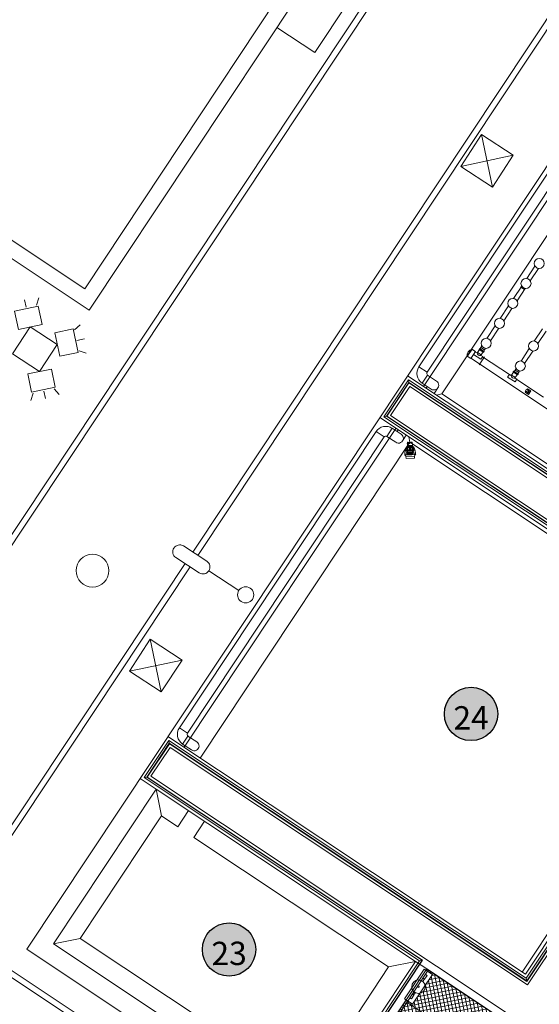
# Model space of a CAD drawing. Units: metres. Extents: x 511745 to 511892, y 4369768 to 4369872.
# Drawn here: x 511833 to 511846, y 4369796 to 4369821 of the extents above; entities that cross this region are included whole.
import ezdxf

# ---------------------------------------------------------------- set-up
doc = ezdxf.new("R2010")
doc.units = ezdxf.units.M
doc.header["$MEASUREMENT"] = 0
doc.layers.add('0-TEXTO', color=7, linetype='Continuous')
for name, color, linetype, lineweight in [('0_EDAR_ACTUAL', 7, 'Continuous', 0), ('1_EDAR_AMPLIACION', 7, 'Continuous', 0), ('3_EQUIPOS', 145, 'Continuous', 0), ('ALUMBRADO', 1, 'Continuous', 0), ('ARQ_ELEC', 1, 'Continuous', 0), ('REGISTROS', 5, 'Continuous', 0)]:
    doc.layers.add(name, color=color, linetype=linetype, lineweight=lineweight)
doc.styles.add('ARIAL', font='arial.ttf')

msp = doc.modelspace()

# ---------------------------------------------------------------- hatches: boundary and pattern name
at = {"layer": '0-TEXTO', "ltscale": 0.345, "true_color": 0xadddf7}
h = msp.add_hatch(color=141, dxfattribs=at)
edge = h.paths.add_edge_path()
edge.add_arc((511844.365, 4369803.015), 0.69, 0, 360)
h = msp.add_hatch(color=141, dxfattribs=at)
edge = h.paths.add_edge_path()
edge.add_arc((511838.106, 4369796.925), 0.69, 0, 360)
at = {"layer": '3_EQUIPOS'}
h = msp.add_hatch(dxfattribs=at)
h.set_pattern_fill('ANSI37', color=256, scale=0.75, angle=146.4169, style=0)
h.set_pattern_definition([(191.4169479278, (0, 0), (0.0185575587318, -0.0918949373683), []), (281.4169479278, (0, 0), (0.0918949373683, 0.0185575587318), [])])
edge = h.paths.add_edge_path()
edge.add_line((511843.26, 4369796.394), (511843.218, 4369796.422))
edge.add_line((511843.218, 4369796.422), (511843.196, 4369796.388))
edge.add_line((511843.196, 4369796.388), (511843.365, 4369796.277))
edge.add_line((511843.365, 4369796.277), (511843.178, 4369795.996))
edge.add_arc((511843.007, 4369795.962), 0.175, 281.5194, 371.2818, ccw=False)
edge.add_line((511843.042, 4369795.791), (511842.855, 4369795.51))
edge.add_line((511842.855, 4369795.51), (511842.687, 4369795.622))
edge.add_line((511842.687, 4369795.622), (511840.535, 4369792.382))
edge.add_line((511840.535, 4369792.382), (511840.888, 4369792.147))
edge.add_line((511840.888, 4369792.147), (511841.054, 4369792.037))
edge.add_line((511841.054, 4369792.037), (511841.071, 4369792.026))
edge.add_line((511841.071, 4369792.026), (511841.111, 4369792.086))
edge.add_line((511841.111, 4369792.086), (511841.237, 4369792.276))
edge.add_arc((511841.328, 4369792.186), 0.127, -22.2895, 135.0907, ccw=False)
edge.add_line((511841.446, 4369792.138), (511841.319, 4369791.947))
edge.add_line((511841.319, 4369791.947), (511841.279, 4369791.887))
edge.add_line((511841.279, 4369791.887), (511842.908, 4369790.805))
edge.add_line((511842.908, 4369790.805), (511844.929, 4369789.462))
edge.add_line((511844.929, 4369789.462), (511845.282, 4369789.228))
edge.add_line((511845.282, 4369789.228), (511847.435, 4369792.468))
edge.add_line((511847.435, 4369792.468), (511847.267, 4369792.58))
edge.add_line((511847.267, 4369792.58), (511847.776, 4369793.346))
edge.add_line((511847.776, 4369793.346), (511847.944, 4369793.234))
edge.add_line((511847.944, 4369793.234), (511847.966, 4369793.267))
edge.add_line((511847.966, 4369793.267), (511847.924, 4369793.295))
edge.add_line((511847.924, 4369793.295), (511845.759, 4369794.734))
edge.add_line((511845.759, 4369794.734), (511845.012, 4369793.609))
edge.add_line((511845.012, 4369793.609), (511844.845, 4369793.72))
edge.add_line((511844.845, 4369793.72), (511844.679, 4369793.831))
edge.add_line((511844.679, 4369793.831), (511845.426, 4369794.955))
edge.add_line((511845.426, 4369794.955), (511843.26, 4369796.394))

# ---------------------------------------------------------------- linework, layer by layer
at = {"layer": '0-TEXTO', "ltscale": 0.345}
for centre in [(511844.365, 4369803.015), (511838.106, 4369796.925)]:
    msp.add_circle(centre, 0.69, dxfattribs=at)
at = {"layer": '0_EDAR_ACTUAL'}
for p, q in [((511847.538, 4369830.316), (511829.96, 4369803.857)), ((511847.668, 4369830.231), (511830.089, 4369803.771)), ((511818.827, 4369823.852), (511834.488, 4369813.454)), ((511819.376, 4369823.968), (511834.372, 4369814.011)), ((511841.126, 4369823.451), (511834.488, 4369813.454)), ((511839.903, 4369822.342), (511834.372, 4369814.011)), ((511840.323, 4369820.114), (511841.18, 4369821.404)), ((511840.323, 4369820.114), (511839.343, 4369820.765))]:
    msp.add_line(p, q, dxfattribs=at)
at = {"layer": '1_EDAR_AMPLIACION'}
for p, q in [((511832.872, 4369796.932), (511856.945, 4369833.165)), ((511843.139, 4369811.482), (511857.084, 4369832.472)), ((511843.611, 4369811.288), (511857.224, 4369831.778)), ((511848.118, 4369823.68), (511837.169, 4369807.201)), ((511848.246, 4369823.593), (511837.299, 4369807.116)), ((511862.296, 4369798.754), (511842.723, 4369811.758)), ((511842.281, 4369810.732), (511842.779, 4369811.481)), ((511862.186, 4369798.587), (511842.779, 4369811.481)), ((511843.472, 4369811.26), (511843.611, 4369811.288)), ((511851.94, 4369805.755), (511843.611, 4369811.288)), ((511851.249, 4369804.533), (511842.003, 4369810.676)), ((511851.526, 4369804.589), (511842.281, 4369810.732)), ((511836.941, 4369802.153), (511842.42, 4369810.399)), ((511842.781, 4369810.039), (511837.358, 4369801.876)), ((511842.781, 4369810.039), (511842.753, 4369810.178)), ((511851.11, 4369804.505), (511842.781, 4369810.039)), ((511836.971, 4369806.901), (511831.326, 4369798.405)), ((511837.1, 4369806.817), (511831.455, 4369798.32)), ((511851.11, 4369804.505), (511845.687, 4369796.342)), ((511851.249, 4369804.533), (511845.77, 4369796.287)), ((511851.526, 4369804.589), (511845.826, 4369796.01)), ((511836.525, 4369802.43), (511845.77, 4369796.287)), ((511836.083, 4369801.403), (511836.581, 4369802.152)), ((511836.581, 4369802.152), (511845.826, 4369796.01)), ((511835.805, 4369801.347), (511836.222, 4369801.07)), ((511836.083, 4369801.403), (511845.328, 4369795.26)), ((511833.566, 4369797.072), (511836.222, 4369801.07)), ((511836.362, 4369800.377), (511836.222, 4369801.07)), ((511836.222, 4369801.07), (511842.927, 4369796.615)), ((511834.259, 4369797.212), (511836.362, 4369800.377)), ((511836.362, 4369800.377), (511836.778, 4369800.1)), ((511837.055, 4369800.517), (511836.778, 4369800.1)), ((511837.471, 4369800.24), (511837.195, 4369799.824)), ((511837.195, 4369799.824), (511842.234, 4369796.476)), ((511833.566, 4369797.072), (511834.259, 4369797.212)), ((511833.566, 4369797.072), (511840.271, 4369792.617)), ((511834.259, 4369797.212), (511840.131, 4369793.311)), ((511852.83, 4369782.872), (511831.747, 4369796.871)), ((511832.872, 4369796.932), (511852.446, 4369783.928)), ((511852.744, 4369782.743), (511831.662, 4369796.742)), ((511840.271, 4369792.617), (511842.927, 4369796.615)), ((511842.234, 4369796.476), (511842.927, 4369796.615)), ((511842.927, 4369796.615), (511843.218, 4369796.422)), ((511840.131, 4369793.311), (511842.234, 4369796.476)), ((511840.535, 4369792.382), (511843.218, 4369796.422)), ((511840.604, 4369792.396), (511843.26, 4369796.394)), ((511843.218, 4369796.422), (511845.384, 4369794.983)), ((511842.707, 4369795.561), (511844.831, 4369794.15))]:
    msp.add_line(p, q, dxfattribs=at)
at = {"layer": '3_EQUIPOS'}
for p, q in [((511854.52, 4369829.299), (511843.018, 4369811.987)), ((511854.733, 4369829.168), (511843.226, 4369811.849)), ((511845.806, 4369814.276), (511846.018, 4369814.596)), ((511845.897, 4369814.215), (511846.11, 4369814.535)), ((511845.463, 4369813.759), (511845.675, 4369814.079)), ((511845.554, 4369813.698), (511845.767, 4369814.019)), ((511845.646, 4369814.055), (511845.756, 4369813.981)), ((511845.12, 4369813.243), (511845.332, 4369813.563)), ((511845.211, 4369813.182), (511845.424, 4369813.502)), ((511844.776, 4369812.726), (511844.989, 4369813.047)), ((511844.868, 4369812.666), (511845.081, 4369812.986)), ((511846.002, 4369812.656), (511846.215, 4369812.976)), ((511846.094, 4369812.595), (511846.307, 4369812.916)), ((511844.621, 4369812.493), (511844.646, 4369812.53)), ((511844.268, 4369812.26), (511844.391, 4369812.447)), ((511844.48, 4369812.388), (511844.356, 4369812.202)), ((511844.48, 4369812.388), (511844.356, 4369812.202)), ((511844.48, 4369812.388), (511844.385, 4369812.451)), ((511844.429, 4369812.312), (511844.475, 4369812.382)), ((511844.429, 4369812.312), (511844.475, 4369812.382)), ((511844.429, 4369812.312), (511844.62, 4369812.184)), ((511844.473, 4369812.378), (511844.473, 4369812.378)), ((511844.473, 4369812.378), (511844.473, 4369812.378)), ((511844.473, 4369812.378), (511844.473, 4369812.378)), ((511844.521, 4369812.351), (511844.475, 4369812.382)), ((511844.521, 4369812.351), (511844.529, 4369812.364)), ((511844.629, 4369812.297), (511844.529, 4369812.364)), ((511844.582, 4369812.437), (511844.532, 4369812.362)), ((511844.573, 4369812.449), (511844.583, 4369812.464)), ((511844.573, 4369812.449), (511844.691, 4369812.371)), ((511844.585, 4369812.463), (511844.574, 4369812.448)), ((511844.586, 4369812.463), (511844.576, 4369812.447)), ((511844.58, 4369812.444), (511844.577, 4369812.44)), ((511844.577, 4369812.44), (511844.681, 4369812.371)), ((511844.583, 4369812.464), (511844.701, 4369812.386)), ((511844.584, 4369812.464), (511844.586, 4369812.467)), ((511844.586, 4369812.467), (511844.703, 4369812.39)), ((511844.599, 4369812.454), (511844.589, 4369812.438)), ((511844.602, 4369812.452), (511844.592, 4369812.437)), ((511844.597, 4369812.46), (511844.62, 4369812.494)), ((511844.625, 4369812.436), (511844.615, 4369812.421)), ((511844.629, 4369812.434), (511844.618, 4369812.419)), ((511844.62, 4369812.494), (511844.715, 4369812.431)), ((511844.621, 4369812.285), (511844.629, 4369812.297)), ((511844.667, 4369812.254), (511844.621, 4369812.285)), ((511844.677, 4369812.374), (511844.627, 4369812.299)), ((511844.656, 4369812.416), (511844.646, 4369812.401)), ((511844.659, 4369812.414), (511844.649, 4369812.399)), ((511844.683, 4369812.398), (511844.673, 4369812.383)), ((511844.685, 4369812.397), (511844.675, 4369812.381)), ((511844.684, 4369812.375), (511844.681, 4369812.371)), ((511844.699, 4369812.388), (511844.689, 4369812.372)), ((511844.7, 4369812.387), (511844.69, 4369812.371)), ((511844.691, 4369812.371), (511844.701, 4369812.386)), ((511844.692, 4369812.397), (511844.715, 4369812.431)), ((511844.701, 4369812.386), (511844.703, 4369812.39)), ((511844.713, 4369812.432), (511844.738, 4369812.469)), ((511845.659, 4369812.14), (511845.872, 4369812.46)), ((511845.751, 4369812.079), (511845.964, 4369812.399)), ((511844.356, 4369812.202), (511844.261, 4369812.265)), ((511846.651, 4369810.692), (511844.362, 4369812.212)), ((511844.576, 4369812.046), (511844.709, 4369812.246)), ((511844.62, 4369812.184), (511844.667, 4369812.254)), ((511845.356, 4369811.792), (511844.665, 4369812.251)), ((511843.018, 4369811.987), (511843.226, 4369811.849)), ((511843.103, 4369811.566), (511843.242, 4369811.774)), ((511843.242, 4369811.774), (511843.472, 4369811.621)), ((511845.312, 4369811.725), (511845.358, 4369811.795)), ((511845.356, 4369811.792), (511845.356, 4369811.792)), ((511845.404, 4369811.765), (511845.358, 4369811.795)), ((511845.404, 4369811.765), (511845.412, 4369811.777)), ((511845.512, 4369811.711), (511845.412, 4369811.777)), ((511845.465, 4369811.85), (511845.415, 4369811.775)), ((511845.456, 4369811.862), (511845.466, 4369811.878)), ((511845.456, 4369811.862), (511845.574, 4369811.784)), ((511845.468, 4369811.877), (511845.457, 4369811.861)), ((511845.469, 4369811.876), (511845.459, 4369811.861)), ((511845.463, 4369811.858), (511845.46, 4369811.854)), ((511845.46, 4369811.854), (511845.564, 4369811.784)), ((511845.466, 4369811.878), (511845.584, 4369811.799)), ((511845.467, 4369811.877), (511845.469, 4369811.881)), ((511845.469, 4369811.881), (511845.586, 4369811.803)), ((511845.482, 4369811.867), (511845.472, 4369811.852)), ((511845.485, 4369811.865), (511845.475, 4369811.85)), ((511845.48, 4369811.873), (511845.503, 4369811.908)), ((511845.508, 4369811.85), (511845.498, 4369811.834)), ((511845.512, 4369811.848), (511845.501, 4369811.832)), ((511845.503, 4369811.908), (511845.598, 4369811.844)), ((511845.504, 4369811.906), (511845.529, 4369811.944)), ((511845.56, 4369811.787), (511845.51, 4369811.712)), ((511845.539, 4369811.829), (511845.529, 4369811.814)), ((511845.542, 4369811.827), (511845.532, 4369811.812)), ((511845.566, 4369811.812), (511845.555, 4369811.796)), ((511845.568, 4369811.81), (511845.558, 4369811.795)), ((511845.567, 4369811.788), (511845.564, 4369811.784)), ((511845.582, 4369811.801), (511845.571, 4369811.786)), ((511845.583, 4369811.8), (511845.573, 4369811.785)), ((511845.574, 4369811.784), (511845.584, 4369811.799)), ((511845.575, 4369811.81), (511845.598, 4369811.844)), ((511845.584, 4369811.8), (511845.586, 4369811.803)), ((511845.596, 4369811.846), (511845.621, 4369811.883)), ((511842.107, 4369810.697), (511842.744, 4369811.654)), ((511842.177, 4369810.711), (511842.758, 4369811.585)), ((511842.76, 4369811.573), (511842.189, 4369810.713)), ((511862.192, 4369798.733), (511842.744, 4369811.654)), ((511842.758, 4369811.585), (511842.744, 4369811.654)), ((511862.165, 4369798.691), (511842.758, 4369811.585)), ((511842.76, 4369811.573), (511862.139, 4369798.698)), ((511843.103, 4369811.566), (511843.333, 4369811.413)), ((511845.312, 4369811.725), (511845.503, 4369811.598)), ((511845.503, 4369811.598), (511845.55, 4369811.668)), ((511845.504, 4369811.698), (511845.512, 4369811.711)), ((511845.55, 4369811.668), (511845.504, 4369811.698)), ((511846.239, 4369811.205), (511845.548, 4369811.664)), ((511843.229, 4369811.482), (511843.202, 4369811.44)), ((511843.507, 4369811.448), (511843.41, 4369811.302)), ((511845.766, 4369811.333), (511845.786, 4369811.364)), ((511845.766, 4369811.333), (511845.849, 4369811.278)), ((511845.774, 4369811.372), (511845.794, 4369811.402)), ((511845.828, 4369811.337), (511845.774, 4369811.372)), ((511845.794, 4369811.402), (511845.848, 4369811.366)), ((511845.806, 4369811.394), (511845.827, 4369811.425)), ((511845.827, 4369811.425), (511845.91, 4369811.37)), ((511845.849, 4369811.278), (511845.91, 4369811.37)), ((511842.177, 4369810.711), (511842.107, 4369810.697)), ((511851.353, 4369804.554), (511842.107, 4369810.697)), ((511851.422, 4369804.568), (511842.177, 4369810.711)), ((511842.189, 4369810.713), (511851.435, 4369804.571)), ((511836.82, 4369802.658), (511841.907, 4369810.315)), ((511841.907, 4369810.315), (511842.115, 4369810.176)), ((511842.329, 4369810.4), (511842.19, 4369810.191)), ((511842.329, 4369810.4), (511842.559, 4369810.247)), ((511842.455, 4369810.316), (511842.482, 4369810.357)), ((511837.029, 4369802.52), (511842.115, 4369810.176)), ((511842.19, 4369810.191), (511842.42, 4369810.038)), ((511842.594, 4369810.073), (511842.69, 4369810.219)), ((511842.716, 4369810.01), (511842.717, 4369810.012)), ((511842.716, 4369810.008), (511842.716, 4369810.01)), ((511842.717, 4369810.006), (511842.716, 4369810.008)), ((511842.717, 4369810.012), (511842.718, 4369810.014)), ((511842.717, 4369810.004), (511842.717, 4369810.006)), ((511842.718, 4369810.003), (511842.717, 4369810.004)), ((511842.718, 4369810.031), (511842.719, 4369810.032)), ((511842.718, 4369810.03), (511842.718, 4369810.031)), ((511842.718, 4369810.029), (511842.718, 4369810.03)), ((511842.718, 4369810.028), (511842.718, 4369810.029)), ((511842.724, 4369810.022), (511842.718, 4369810.028)), ((511842.719, 4369810.028), (511842.718, 4369810.028)), ((511842.718, 4369810.014), (511842.719, 4369810.016)), ((511842.722, 4369809.999), (511842.718, 4369810.003)), ((511842.719, 4369810.002), (511842.718, 4369810.003)), ((511842.719, 4369810.033), (511842.72, 4369810.034)), ((511842.719, 4369810.032), (511842.719, 4369810.033)), ((511842.72, 4369810.028), (511842.719, 4369810.028)), ((511842.719, 4369810.028), (511842.719, 4369810.028)), ((511842.719, 4369810.016), (511842.72, 4369810.018)), ((511842.72, 4369810.001), (511842.719, 4369810.002)), ((511842.72, 4369810.034), (511842.722, 4369810.036)), ((511842.722, 4369810.028), (511842.72, 4369810.028)), ((511842.72, 4369810.018), (511842.721, 4369810.019)), ((511842.722, 4369810.001), (511842.72, 4369810.001)), ((511842.721, 4369810.019), (511842.723, 4369810.021)), ((511842.722, 4369809.996), (511842.721, 4369809.96)), ((511842.722, 4369810.036), (511842.723, 4369810.037)), ((511842.722, 4369810.028), (511842.723, 4369810.029)), ((511842.722, 4369809.996), (511842.722, 4369809.999)), ((511842.726, 4369809.995), (511842.722, 4369809.999)), ((511842.722, 4369809.993), (511842.722, 4369809.996)), ((511842.723, 4369809.99), (511842.722, 4369809.993)), ((511842.723, 4369810.037), (511842.724, 4369810.038)), ((511842.723, 4369810.029), (511842.724, 4369810.03)), ((511842.723, 4369810.021), (511842.724, 4369810.022)), ((511842.725, 4369810), (511842.722, 4369810.001)), ((511842.723, 4369809.995), (511842.723, 4369809.997)), ((511842.724, 4369809.993), (511842.723, 4369809.995)), ((511842.725, 4369809.989), (511842.723, 4369809.99)), ((511842.724, 4369810.038), (511842.726, 4369810.039)), ((511842.724, 4369810.03), (511842.726, 4369810.031)), ((511842.724, 4369810.022), (511842.735, 4369810.01)), ((511842.726, 4369809.992), (511842.724, 4369809.993)), ((511842.725, 4369810.011), (511842.726, 4369810.015)), ((511842.725, 4369810.008), (511842.725, 4369810.011)), ((511842.728, 4369810.008), (511842.725, 4369810.008)), ((511842.728, 4369810.001), (511842.725, 4369810)), ((511842.727, 4369809.988), (511842.725, 4369809.989)), ((511842.726, 4369810.039), (511842.727, 4369810.04)), ((511842.726, 4369810.031), (511842.727, 4369810.032)), ((511842.726, 4369810.015), (511842.728, 4369810.018)), ((511842.728, 4369809.993), (511842.726, 4369809.995)), ((511842.728, 4369809.991), (511842.726, 4369809.992)), ((511842.727, 4369810.04), (511842.728, 4369810.04)), ((511842.727, 4369810.032), (511842.728, 4369810.033)), ((511842.73, 4369809.988), (511842.727, 4369809.988)), ((511842.729, 4369810.041), (511842.728, 4369810.04)), ((511842.728, 4369810.033), (511842.729, 4369810.034)), ((511842.732, 4369810.009), (511842.728, 4369810.008)), ((511842.73, 4369810.001), (511842.728, 4369810.001)), ((511842.732, 4369809.993), (511842.728, 4369809.993)), ((511842.731, 4369809.991), (511842.728, 4369809.991)), ((511842.73, 4369810.041), (511842.729, 4369810.041)), ((511842.729, 4369810.034), (511842.73, 4369810.036)), ((511842.731, 4369810.041), (511842.73, 4369810.041)), ((511842.73, 4369810.036), (511842.731, 4369810.037)), ((511842.733, 4369810.002), (511842.73, 4369810.001)), ((511842.733, 4369809.988), (511842.73, 4369809.988)), ((511842.732, 4369810.04), (511842.731, 4369810.041)), ((511842.731, 4369810.037), (511842.732, 4369810.038)), ((511842.734, 4369809.991), (511842.731, 4369809.991)), ((511842.732, 4369810.04), (511842.739, 4369810.033)), ((511842.732, 4369810.039), (511842.732, 4369810.04)), ((511842.732, 4369810.04), (511842.732, 4369810.04)), ((511842.732, 4369810.038), (511842.732, 4369810.039)), ((511842.737, 4369810.011), (511842.732, 4369810.009)), ((511842.738, 4369809.993), (511842.732, 4369809.993)), ((511842.736, 4369810.003), (511842.733, 4369810.002)), ((511842.737, 4369809.989), (511842.733, 4369809.988)), ((511842.738, 4369809.992), (511842.734, 4369809.991)), ((511842.738, 4369810.004), (511842.736, 4369810.003)), ((511842.742, 4369810.015), (511842.737, 4369810.011)), ((511842.742, 4369809.991), (511842.737, 4369809.989)), ((511842.74, 4369810.005), (511842.738, 4369810.004)), ((511842.743, 4369809.995), (511842.738, 4369809.993)), ((511842.742, 4369809.994), (511842.738, 4369809.992)), ((511842.739, 4369810.033), (511842.74, 4369810.035)), ((511842.739, 4369810.033), (511842.74, 4369810.033)), ((511842.739, 4369810.033), (511842.748, 4369810.022)), ((511842.74, 4369810.035), (511842.741, 4369810.036)), ((511842.74, 4369810.033), (511842.743, 4369810.034)), ((511842.743, 4369810.006), (511842.74, 4369810.005)), ((511842.741, 4369810.036), (511842.742, 4369810.037)), ((511842.741, 4369810.03), (511842.744, 4369810.031)), ((511842.742, 4369810.037), (511842.743, 4369810.037)), ((511842.747, 4369810.02), (511842.742, 4369810.015)), ((511842.747, 4369809.996), (511842.742, 4369809.994)), ((511842.747, 4369809.993), (511842.742, 4369809.991)), ((511842.753, 4369810.037), (511842.743, 4369810.037)), ((511842.743, 4369810.037), (511842.743, 4369810.037)), ((511842.743, 4369810.034), (511842.746, 4369810.035)), ((511842.745, 4369810.008), (511842.743, 4369810.006)), ((511842.749, 4369809.998), (511842.743, 4369809.995)), ((511842.744, 4369810.031), (511842.748, 4369810.032)), ((511842.747, 4369810.009), (511842.745, 4369810.008)), ((511842.746, 4369810.035), (511842.749, 4369810.036)), ((511842.75, 4369810.025), (511842.747, 4369810.02)), ((511842.748, 4369810.01), (511842.747, 4369810.009)), ((511842.752, 4369809.999), (511842.747, 4369809.996)), ((511842.753, 4369809.997), (511842.747, 4369809.993)), ((511842.748, 4369810.032), (511842.751, 4369810.031)), ((511842.75, 4369810.011), (511842.748, 4369810.01)), ((511842.749, 4369810.036), (511842.753, 4369810.036)), ((511842.755, 4369810.002), (511842.749, 4369809.998)), ((511842.751, 4369810.029), (511842.75, 4369810.025)), ((511842.751, 4369810.013), (511842.75, 4369810.011)), ((511842.751, 4369810.031), (511842.751, 4369810.029)), ((511842.753, 4369810.014), (511842.751, 4369810.013)), ((511842.758, 4369810.003), (511842.752, 4369809.999)), ((511842.812, 4369810.039), (511842.753, 4369810.037)), ((511842.753, 4369810.036), (511842.756, 4369810.036)), ((511842.754, 4369810.015), (511842.753, 4369810.014)), ((511842.759, 4369810.001), (511842.753, 4369809.997)), ((511842.755, 4369810.016), (511842.754, 4369810.015)), ((511842.756, 4369810.017), (511842.755, 4369810.016)), ((511842.76, 4369810.006), (511842.755, 4369810.002)), ((511842.756, 4369810.036), (511842.758, 4369810.036)), ((511842.757, 4369810.019), (511842.756, 4369810.017)), ((511842.758, 4369810.02), (511842.757, 4369810.019)), ((511842.758, 4369810.036), (511842.76, 4369810.035)), ((511842.759, 4369810.021), (511842.758, 4369810.02)), ((511842.765, 4369810.008), (511842.758, 4369810.003)), ((511842.76, 4369810.022), (511842.759, 4369810.021)), ((511842.766, 4369810.006), (511842.759, 4369810.001)), ((511842.76, 4369810.035), (511842.761, 4369810.033)), ((511842.761, 4369810.024), (511842.76, 4369810.022)), ((511842.764, 4369810.011), (511842.76, 4369810.006)), ((511842.761, 4369810.033), (511842.762, 4369810.032)), ((511842.761, 4369810.033), (511842.768, 4369810.025)), ((511842.761, 4369810.033), (511842.761, 4369810.033)), ((511842.762, 4369810.026), (511842.761, 4369810.025)), ((511842.761, 4369810.025), (511842.761, 4369810.024)), ((511842.762, 4369810.032), (511842.762, 4369810.031)), ((511842.762, 4369810.031), (511842.762, 4369810.03)), ((511842.762, 4369810.03), (511842.762, 4369810.029)), ((511842.762, 4369810.029), (511842.762, 4369810.027)), ((511842.762, 4369810.027), (511842.762, 4369810.026)), ((511842.767, 4369810.015), (511842.764, 4369810.011)), ((511842.772, 4369810.014), (511842.765, 4369810.008)), ((511842.774, 4369810.012), (511842.766, 4369810.006)), ((511842.769, 4369810.019), (511842.767, 4369810.015)), ((511842.768, 4369810.025), (511842.769, 4369810.023)), ((511842.769, 4369810.023), (511842.769, 4369810.019)), ((511842.78, 4369810.021), (511842.772, 4369810.014)), ((511842.783, 4369810.019), (511842.774, 4369810.012)), ((511842.788, 4369810.029), (511842.78, 4369810.021)), ((511842.791, 4369810.026), (511842.783, 4369810.019)), ((511842.796, 4369810.037), (511842.788, 4369810.029)), ((511842.8, 4369810.035), (511842.791, 4369810.026)), ((511842.797, 4369810.038), (511842.796, 4369810.037)), ((511842.796, 4369810.037), (511842.797, 4369810.037)), ((511842.798, 4369810.038), (511842.797, 4369810.038)), ((511842.797, 4369810.037), (511842.797, 4369810.037)), ((511842.797, 4369810.037), (511842.798, 4369810.036)), ((511842.799, 4369810.038), (511842.798, 4369810.038)), ((511842.798, 4369810.036), (511842.799, 4369810.035)), ((511842.799, 4369810.038), (511842.799, 4369810.038)), ((511842.799, 4369810.038), (511842.799, 4369810.038)), ((511842.799, 4369810.038), (511842.799, 4369810.037)), ((511842.799, 4369810.037), (511842.8, 4369810.036)), ((511842.799, 4369810.035), (511842.8, 4369810.035)), ((511842.843, 4369810.036), (511842.8, 4369810.035)), ((511842.8, 4369810.036), (511842.8, 4369810.036)), ((511842.8, 4369810.036), (511842.8, 4369810.035)), ((511842.839, 4369810.039), (511842.812, 4369810.039)), ((511842.843, 4369810.036), (511842.847, 4369809.963)), ((511842.684, 4369809.909), (511842.683, 4369809.907)), ((511842.687, 4369809.907), (511842.687, 4369809.902)), ((511842.689, 4369809.825), (511842.689, 4369809.83)), ((511842.693, 4369809.906), (511842.697, 4369809.908)), ((511842.693, 4369809.902), (511842.693, 4369809.906)), ((511842.697, 4369809.901), (511842.693, 4369809.902)), ((511842.698, 4369809.831), (511842.695, 4369809.829)), ((511842.695, 4369809.829), (511842.695, 4369809.825)), ((511842.695, 4369809.825), (511842.699, 4369809.824)), ((511842.696, 4369809.917), (511842.712, 4369809.917)), ((511842.697, 4369809.908), (511842.7, 4369809.906)), ((511842.7, 4369809.903), (511842.697, 4369809.901)), ((511842.697, 4369809.892), (511842.712, 4369809.892)), ((511842.702, 4369809.829), (511842.698, 4369809.831)), ((511842.699, 4369809.824), (511842.702, 4369809.826)), ((511842.72, 4369809.815), (511842.699, 4369809.815)), ((511842.7, 4369809.906), (511842.7, 4369809.903)), ((511842.7, 4369809.84), (511842.713, 4369809.84)), ((511842.702, 4369809.826), (511842.702, 4369809.829)), ((511842.711, 4369809.842), (511842.71, 4369809.89)), ((511842.712, 4369809.917), (511842.72, 4369809.917)), ((511842.722, 4369809.893), (511842.712, 4369809.892)), ((511842.724, 4369809.841), (511842.713, 4369809.84)), ((511842.715, 4369809.892), (511842.715, 4369809.917)), ((511842.716, 4369809.84), (511842.717, 4369809.815)), ((511842.718, 4369809.892), (511842.717, 4369809.917)), ((511842.718, 4369809.956), (511842.718, 4369809.947)), ((511842.722, 4369809.947), (511842.718, 4369809.947)), ((511842.719, 4369809.84), (511842.72, 4369809.815)), ((511842.848, 4369809.962), (511842.72, 4369809.959)), ((511842.72, 4369809.917), (511842.851, 4369809.921)), ((511842.72, 4369809.917), (511842.72, 4369809.92)), ((511842.722, 4369809.92), (511842.72, 4369809.92)), ((511842.723, 4369809.892), (511842.72, 4369809.891)), ((511842.72, 4369809.891), (511842.721, 4369809.841)), ((511842.72, 4369809.815), (511842.724, 4369809.816)), ((511842.721, 4369809.841), (511842.724, 4369809.842)), ((511842.722, 4369809.947), (511842.848, 4369809.95)), ((511842.722, 4369809.947), (511842.722, 4369809.923)), ((511842.849, 4369809.925), (511842.722, 4369809.922)), ((511842.722, 4369809.921), (511842.849, 4369809.924)), ((511842.722, 4369809.922), (511842.722, 4369809.923)), ((511842.722, 4369809.921), (511842.722, 4369809.92)), ((511842.849, 4369809.896), (511842.722, 4369809.893)), ((511842.722, 4369809.893), (511842.723, 4369809.892)), ((511842.722, 4369809.815), (511842.784, 4369809.817)), ((511842.853, 4369809.815), (511842.722, 4369809.811)), ((511842.722, 4369809.811), (511842.722, 4369809.815)), ((511842.784, 4369809.893), (511842.723, 4369809.892)), ((511842.723, 4369809.81), (511842.844, 4369809.813)), ((511842.723, 4369809.808), (511842.844, 4369809.811)), ((511842.723, 4369809.808), (511842.724, 4369809.778)), ((511842.756, 4369809.762), (511842.723, 4369809.761)), ((511842.723, 4369809.758), (511842.856, 4369809.761)), ((511842.723, 4369809.76), (511842.723, 4369809.761)), ((511842.847, 4369809.76), (511842.723, 4369809.757)), ((511842.725, 4369809.76), (511842.723, 4369809.76)), ((511842.723, 4369809.758), (511842.723, 4369809.759)), ((511842.723, 4369809.758), (511842.723, 4369809.759)), ((511842.724, 4369809.759), (511842.723, 4369809.759)), ((511842.724, 4369809.757), (511842.723, 4369809.757)), ((511842.723, 4369809.757), (511842.723, 4369809.757)), ((511842.723, 4369809.757), (511842.724, 4369809.733)), ((511842.724, 4369809.842), (511842.785, 4369809.843)), ((511842.724, 4369809.842), (511842.724, 4369809.841)), ((511842.851, 4369809.819), (511842.724, 4369809.816)), ((511842.756, 4369809.778), (511842.724, 4369809.777)), ((511842.724, 4369809.778), (511842.756, 4369809.778)), ((511842.756, 4369809.774), (511842.724, 4369809.773)), ((511842.724, 4369809.772), (511842.756, 4369809.773)), ((511842.724, 4369809.772), (511842.724, 4369809.763)), ((511842.757, 4369809.763), (511842.724, 4369809.763)), ((511842.854, 4369809.762), (511842.724, 4369809.759)), ((511842.725, 4369809.757), (511842.724, 4369809.757)), ((511842.724, 4369809.757), (511842.724, 4369809.757)), ((511842.847, 4369809.736), (511842.724, 4369809.733)), ((511842.724, 4369809.733), (511842.725, 4369809.727)), ((511842.756, 4369809.761), (511842.725, 4369809.76)), ((511842.756, 4369809.761), (511842.725, 4369809.76)), ((511842.725, 4369809.76), (511842.725, 4369809.76)), ((511842.734, 4369809.757), (511842.725, 4369809.757)), ((511842.725, 4369809.757), (511842.725, 4369809.757)), ((511842.847, 4369809.73), (511842.725, 4369809.727)), ((511842.847, 4369809.76), (511842.734, 4369809.757)), ((511842.756, 4369809.778), (511842.845, 4369809.78)), ((511842.756, 4369809.778), (511842.854, 4369809.78)), ((511842.756, 4369809.774), (511842.854, 4369809.776)), ((511842.756, 4369809.773), (511842.845, 4369809.775)), ((511842.756, 4369809.762), (511842.855, 4369809.764)), ((511842.822, 4369809.763), (511842.756, 4369809.761)), ((511842.756, 4369809.761), (511842.822, 4369809.763)), ((511842.757, 4369809.763), (511842.854, 4369809.766)), ((511842.772, 4369809.874), (511842.773, 4369809.862)), ((511842.772, 4369809.872), (511842.772, 4369809.864)), ((511842.772, 4369809.872), (511842.773, 4369809.872)), ((511842.772, 4369809.864), (511842.773, 4369809.864)), ((511842.775, 4369809.872), (511842.775, 4369809.876)), ((511842.775, 4369809.876), (511842.778, 4369809.876)), ((511842.775, 4369809.872), (511842.775, 4369809.872)), ((511842.775, 4369809.872), (511842.775, 4369809.872)), ((511842.775, 4369809.872), (511842.775, 4369809.872)), ((511842.775, 4369809.872), (511842.775, 4369809.872)), ((511842.775, 4369809.864), (511842.775, 4369809.859)), ((511842.776, 4369809.864), (511842.775, 4369809.864)), ((511842.775, 4369809.864), (511842.775, 4369809.864)), ((511842.775, 4369809.864), (511842.775, 4369809.864)), ((511842.775, 4369809.864), (511842.775, 4369809.864)), ((511842.775, 4369809.859), (511842.778, 4369809.859)), ((511842.776, 4369809.878), (511842.776, 4369809.879)), ((511842.776, 4369809.879), (511842.777, 4369809.879)), ((511842.776, 4369809.877), (511842.776, 4369809.878)), ((511842.776, 4369809.878), (511842.776, 4369809.878)), ((511842.777, 4369809.876), (511842.776, 4369809.877)), ((511842.777, 4369809.879), (511842.777, 4369809.88)), ((511842.777, 4369809.88), (511842.778, 4369809.88)), ((511842.777, 4369809.876), (511842.777, 4369809.876)), ((511842.801, 4369809.872), (511842.777, 4369809.872)), ((511842.801, 4369809.864), (511842.777, 4369809.864)), ((511842.777, 4369809.858), (511842.777, 4369809.859)), ((511842.777, 4369809.859), (511842.777, 4369809.859)), ((511842.777, 4369809.859), (511842.777, 4369809.859)), ((511842.777, 4369809.857), (511842.777, 4369809.858)), ((511842.777, 4369809.858), (511842.777, 4369809.858)), ((511842.777, 4369809.856), (511842.777, 4369809.857)), ((511842.778, 4369809.856), (511842.777, 4369809.856)), ((511842.778, 4369809.88), (511842.779, 4369809.881)), ((511842.778, 4369809.872), (511842.778, 4369809.876)), ((511842.778, 4369809.872), (511842.778, 4369809.872)), ((511842.778, 4369809.872), (511842.778, 4369809.872)), ((511842.778, 4369809.864), (511842.778, 4369809.859)), ((511842.778, 4369809.864), (511842.778, 4369809.864)), ((511842.778, 4369809.864), (511842.778, 4369809.864)), ((511842.779, 4369809.855), (511842.778, 4369809.856)), ((511842.779, 4369809.881), (511842.78, 4369809.881)), ((511842.78, 4369809.855), (511842.779, 4369809.855)), ((511842.781, 4369809.882), (511842.78, 4369809.881)), ((511842.781, 4369809.872), (511842.78, 4369809.874)), ((511842.781, 4369809.874), (511842.78, 4369809.874)), ((511842.781, 4369809.855), (511842.78, 4369809.855)), ((511842.781, 4369809.893), (511842.782, 4369809.872)), ((511842.781, 4369809.883), (511842.781, 4369809.883)), ((511842.781, 4369809.883), (511842.781, 4369809.882)), ((511842.781, 4369809.882), (511842.781, 4369809.882)), ((511842.784, 4369809.878), (511842.781, 4369809.878)), ((511842.781, 4369809.864), (511842.781, 4369809.862)), ((511842.782, 4369809.861), (511842.781, 4369809.861)), ((511842.781, 4369809.854), (511842.781, 4369809.855)), ((511842.782, 4369809.854), (511842.781, 4369809.854)), ((511842.782, 4369809.864), (511842.782, 4369809.843)), ((511842.782, 4369809.858), (511842.785, 4369809.858)), ((511842.782, 4369809.853), (511842.782, 4369809.854)), ((511842.782, 4369809.853), (511842.782, 4369809.853)), ((511842.784, 4369809.893), (511842.785, 4369809.872)), ((511842.785, 4369809.88), (511842.784, 4369809.88)), ((511842.788, 4369809.88), (511842.785, 4369809.88)), ((511842.785, 4369809.864), (511842.785, 4369809.843)), ((511842.785, 4369809.856), (511842.785, 4369809.857)), ((511842.789, 4369809.856), (511842.785, 4369809.856)), ((511842.789, 4369809.817), (511842.786, 4369809.817)), ((511842.849, 4369809.895), (511842.788, 4369809.893)), ((511842.788, 4369809.893), (511842.789, 4369809.872)), ((511842.791, 4369809.878), (511842.788, 4369809.878)), ((511842.789, 4369809.864), (511842.789, 4369809.843)), ((511842.789, 4369809.858), (511842.792, 4369809.858)), ((511842.851, 4369809.845), (511842.789, 4369809.843)), ((511842.792, 4369809.872), (511842.791, 4369809.893)), ((511842.791, 4369809.883), (511842.791, 4369809.883)), ((511842.791, 4369809.883), (511842.792, 4369809.882)), ((511842.791, 4369809.88), (511842.795, 4369809.88)), ((511842.792, 4369809.882), (511842.792, 4369809.882)), ((511842.792, 4369809.882), (511842.793, 4369809.882)), ((511842.792, 4369809.843), (511842.792, 4369809.864)), ((511842.792, 4369809.856), (511842.795, 4369809.856)), ((511842.792, 4369809.854), (511842.793, 4369809.855)), ((511842.792, 4369809.853), (511842.792, 4369809.854)), ((511842.792, 4369809.854), (511842.792, 4369809.854)), ((511842.853, 4369809.819), (511842.792, 4369809.817)), ((511842.793, 4369809.882), (511842.794, 4369809.881)), ((511842.794, 4369809.855), (511842.793, 4369809.855)), ((511842.793, 4369809.855), (511842.793, 4369809.855)), ((511842.794, 4369809.881), (511842.795, 4369809.881)), ((511842.795, 4369809.856), (511842.794, 4369809.855)), ((511842.795, 4369809.881), (511842.795, 4369809.88)), ((511842.795, 4369809.88), (511842.796, 4369809.88)), ((511842.795, 4369809.88), (511842.795, 4369809.88)), ((511842.796, 4369809.872), (511842.795, 4369809.88)), ((511842.796, 4369809.876), (511842.795, 4369809.876)), ((511842.795, 4369809.875), (511842.797, 4369809.875)), ((511842.795, 4369809.856), (511842.796, 4369809.857)), ((511842.796, 4369809.856), (511842.795, 4369809.856)), ((511842.796, 4369809.88), (511842.796, 4369809.879)), ((511842.796, 4369809.879), (511842.797, 4369809.879)), ((511842.797, 4369809.878), (511842.796, 4369809.877)), ((511842.796, 4369809.877), (511842.796, 4369809.877)), ((511842.796, 4369809.877), (511842.796, 4369809.876)), ((511842.797, 4369809.872), (511842.796, 4369809.874)), ((511842.796, 4369809.857), (511842.796, 4369809.864)), ((511842.796, 4369809.862), (511842.797, 4369809.862)), ((511842.796, 4369809.86), (511842.796, 4369809.86)), ((511842.796, 4369809.86), (511842.797, 4369809.86)), ((511842.797, 4369809.857), (511842.796, 4369809.856)), ((511842.797, 4369809.879), (511842.797, 4369809.878)), ((511842.797, 4369809.864), (511842.797, 4369809.862)), ((511842.797, 4369809.86), (511842.797, 4369809.859)), ((511842.797, 4369809.859), (511842.797, 4369809.859)), ((511842.797, 4369809.859), (511842.797, 4369809.858)), ((511842.797, 4369809.858), (511842.797, 4369809.857)), ((511842.797, 4369809.857), (511842.797, 4369809.857)), ((511842.799, 4369809.872), (511842.799, 4369809.877)), ((511842.799, 4369809.877), (511842.802, 4369809.877)), ((511842.799, 4369809.864), (511842.799, 4369809.86)), ((511842.799, 4369809.86), (511842.802, 4369809.86)), ((511842.802, 4369809.873), (511842.802, 4369809.877)), ((511842.802, 4369809.872), (511842.802, 4369809.873)), ((511842.802, 4369809.873), (511842.802, 4369809.873)), ((511842.802, 4369809.872), (511842.802, 4369809.872)), ((511842.802, 4369809.872), (511842.802, 4369809.872)), ((511842.802, 4369809.865), (511842.802, 4369809.865)), ((511842.802, 4369809.865), (511842.802, 4369809.865)), ((511842.802, 4369809.865), (511842.802, 4369809.864)), ((511842.802, 4369809.864), (511842.802, 4369809.86)), ((511842.802, 4369809.864), (511842.802, 4369809.864)), ((511842.804, 4369809.875), (511842.806, 4369809.875)), ((511842.804, 4369809.875), (511842.805, 4369809.87)), ((511842.814, 4369809.87), (511842.805, 4369809.87)), ((511842.805, 4369809.869), (511842.805, 4369809.87)), ((511842.805, 4369809.868), (511842.805, 4369809.869)), ((511842.805, 4369809.869), (511842.805, 4369809.869)), ((511842.805, 4369809.868), (511842.814, 4369809.868)), ((511842.805, 4369809.868), (511842.805, 4369809.863)), ((511842.805, 4369809.868), (511842.805, 4369809.868)), ((511842.805, 4369809.863), (511842.806, 4369809.863)), ((511842.807, 4369809.871), (511842.806, 4369809.874)), ((511842.807, 4369809.863), (511842.807, 4369809.867)), ((511842.808, 4369809.87), (511842.808, 4369809.87)), ((511842.808, 4369809.87), (511842.808, 4369809.87)), ((511842.808, 4369809.87), (511842.808, 4369809.869)), ((511842.808, 4369809.869), (511842.808, 4369809.869)), ((511842.808, 4369809.869), (511842.809, 4369809.869)), ((511842.809, 4369809.868), (511842.808, 4369809.868)), ((511842.808, 4369809.868), (511842.808, 4369809.868)), ((511842.808, 4369809.868), (511842.808, 4369809.868)), ((511842.808, 4369809.868), (511842.808, 4369809.868)), ((511842.809, 4369809.869), (511842.809, 4369809.869)), ((511842.809, 4369809.869), (511842.809, 4369809.868)), ((511842.809, 4369809.868), (511842.809, 4369809.868)), ((511842.809, 4369809.868), (511842.809, 4369809.868)), ((511842.815, 4369809.868), (511842.815, 4369809.869)), ((511842.853, 4369809.763), (511842.822, 4369809.763)), ((511842.822, 4369809.763), (511842.853, 4369809.763)), ((511842.853, 4369809.813), (511842.844, 4369809.813)), ((511842.853, 4369809.812), (511842.844, 4369809.811)), ((511842.845, 4369809.78), (511842.854, 4369809.781)), ((511842.845, 4369809.775), (511842.854, 4369809.775)), ((511842.853, 4369809.76), (511842.847, 4369809.76)), ((511842.856, 4369809.76), (511842.847, 4369809.76)), ((511842.856, 4369809.736), (511842.847, 4369809.736)), ((511842.855, 4369809.731), (511842.847, 4369809.73)), ((511842.848, 4369809.95), (511842.848, 4369809.926)), ((511842.848, 4369809.95), (511842.848, 4369809.95)), ((511842.848, 4369809.95), (511842.851, 4369809.95)), ((511842.849, 4369809.925), (511842.848, 4369809.926)), ((511842.849, 4369809.924), (511842.849, 4369809.924)), ((511842.849, 4369809.924), (511842.851, 4369809.924)), ((511842.849, 4369809.896), (511842.849, 4369809.895)), ((511842.849, 4369809.896), (511842.86, 4369809.896)), ((511842.849, 4369809.895), (511842.852, 4369809.895)), ((511842.851, 4369809.959), (511842.851, 4369809.95)), ((511842.851, 4369809.921), (511842.851, 4369809.924)), ((511842.858, 4369809.921), (511842.851, 4369809.921)), ((511842.854, 4369809.845), (511842.851, 4369809.845)), ((511842.851, 4369809.845), (511842.851, 4369809.844)), ((511842.851, 4369809.844), (511842.862, 4369809.844)), ((511842.851, 4369809.819), (511842.856, 4369809.819)), ((511842.854, 4369809.845), (511842.852, 4369809.895)), ((511842.854, 4369809.896), (511842.853, 4369809.921)), ((511842.853, 4369809.815), (511842.853, 4369809.819)), ((511842.853, 4369809.812), (511842.854, 4369809.781)), ((511842.853, 4369809.763), (511842.855, 4369809.763)), ((511842.855, 4369809.76), (511842.853, 4369809.76)), ((511842.853, 4369809.76), (511842.853, 4369809.76)), ((511842.853, 4369809.76), (511842.853, 4369809.76)), ((511842.854, 4369809.775), (511842.854, 4369809.766)), ((511842.856, 4369809.762), (511842.854, 4369809.762)), ((511842.855, 4369809.731), (511842.854, 4369809.72)), ((511842.855, 4369809.844), (511842.856, 4369809.819)), ((511842.855, 4369809.763), (511842.855, 4369809.764)), ((511842.855, 4369809.76), (511842.855, 4369809.76)), ((511842.855, 4369809.76), (511842.855, 4369809.76)), ((511842.855, 4369809.76), (511842.856, 4369809.76)), ((511842.856, 4369809.736), (511842.855, 4369809.731)), ((511842.857, 4369809.896), (511842.856, 4369809.921)), ((511842.856, 4369809.819), (511842.877, 4369809.819)), ((511842.856, 4369809.761), (511842.856, 4369809.762)), ((511842.856, 4369809.761), (511842.856, 4369809.762)), ((511842.856, 4369809.76), (511842.856, 4369809.736)), ((511842.874, 4369809.921), (511842.858, 4369809.921)), ((511842.858, 4369809.844), (511842.859, 4369809.819)), ((511842.875, 4369809.896), (511842.86, 4369809.896)), ((511842.875, 4369809.844), (511842.862, 4369809.844)), ((511842.862, 4369809.844), (511842.862, 4369809.844)), ((511842.862, 4369809.844), (511842.862, 4369809.844)), ((511842.864, 4369809.846), (511842.863, 4369809.894)), ((511842.875, 4369809.913), (511842.871, 4369809.911)), ((511842.871, 4369809.911), (511842.871, 4369809.907)), ((511842.871, 4369809.907), (511842.875, 4369809.905)), ((511842.873, 4369809.834), (511842.876, 4369809.836)), ((511842.873, 4369809.83), (511842.873, 4369809.834)), ((511842.877, 4369809.828), (511842.873, 4369809.83)), ((511842.878, 4369809.911), (511842.875, 4369809.913)), ((511842.875, 4369809.905), (511842.878, 4369809.907)), ((511842.876, 4369809.836), (511842.88, 4369809.834)), ((511842.88, 4369809.83), (511842.877, 4369809.828)), ((511842.878, 4369809.907), (511842.878, 4369809.911)), ((511842.88, 4369809.834), (511842.88, 4369809.83)), ((511842.885, 4369809.911), (511842.885, 4369809.906)), ((511842.887, 4369809.83), (511842.886, 4369809.835)), ((511842.887, 4369809.914), (511842.888, 4369809.912)), ((511842.65, 4369809.715), (511842.644, 4369809.714)), ((511842.644, 4369809.714), (511842.644, 4369809.712)), ((511842.679, 4369809.715), (511842.65, 4369809.715)), ((511842.742, 4369809.717), (511842.679, 4369809.715)), ((511842.901, 4369809.679), (511842.682, 4369809.673)), ((511842.682, 4369809.673), (511842.683, 4369809.623)), ((511842.902, 4369809.629), (511842.683, 4369809.623)), ((511842.725, 4369809.727), (511842.727, 4369809.716)), ((511842.837, 4369809.719), (511842.742, 4369809.717)), ((511842.902, 4369809.721), (511842.837, 4369809.719)), ((511842.901, 4369809.679), (511842.902, 4369809.629)), ((511842.931, 4369809.721), (511842.902, 4369809.721)), ((511842.931, 4369809.721), (511842.936, 4369809.722)), ((511842.936, 4369809.722), (511842.936, 4369809.72)), ((511845.791, 4369796.183), (511851.353, 4369804.554)), ((511845.805, 4369796.114), (511851.422, 4369804.568)), ((511851.435, 4369804.571), (511845.808, 4369796.101)), ((511836.82, 4369802.658), (511837.029, 4369802.52)), ((511836.905, 4369802.237), (511837.044, 4369802.445)), ((511837.044, 4369802.445), (511837.274, 4369802.292)), ((511835.909, 4369801.368), (511836.546, 4369802.326)), ((511835.979, 4369801.382), (511836.56, 4369802.256)), ((511836.562, 4369802.244), (511835.991, 4369801.384)), ((511845.791, 4369796.183), (511836.546, 4369802.326)), ((511836.56, 4369802.256), (511836.546, 4369802.326)), ((511845.805, 4369796.114), (511836.56, 4369802.256)), ((511836.562, 4369802.244), (511845.808, 4369796.101)), ((511836.905, 4369802.237), (511837.135, 4369802.084)), ((511835.979, 4369801.382), (511835.909, 4369801.368)), ((511843.031, 4369796.636), (511835.909, 4369801.368)), ((511843.1, 4369796.65), (511835.979, 4369801.382)), ((511835.991, 4369801.384), (511843.113, 4369796.653)), ((511840.098, 4369792.222), (511843.031, 4369796.636)), ((511840.167, 4369792.236), (511843.1, 4369796.65)), ((511843.113, 4369796.653), (511840.18, 4369792.238)), ((511843.1, 4369796.65), (511843.031, 4369796.636)), ((511843.165, 4369796.157), (511843.226, 4369796.249)), ((511843.183, 4369796.277), (511843.226, 4369796.249)), ((511843.115, 4369796.1), (511843.157, 4369796.163)), ((511843.165, 4369796.157), (511843.122, 4369796.186)), ((511845.791, 4369796.183), (511845.805, 4369796.114)), ((511842.827, 4369795.649), (511842.888, 4369795.741)), ((511842.845, 4369795.769), (511842.888, 4369795.741)), ((511842.853, 4369795.764), (511842.895, 4369795.827)), ((511842.88, 4369795.746), (511842.922, 4369795.809)), ((511842.827, 4369795.649), (511842.784, 4369795.678))]:
    msp.add_line(p, q, dxfattribs=at)
msp.add_lwpolyline([(511841.279, 4369791.887), (511842.908, 4369790.805), (511844.929, 4369789.462), (511845.282, 4369789.228), (511847.435, 4369792.468), (511847.267, 4369792.58), (511847.776, 4369793.346), (511847.944, 4369793.234), (511847.966, 4369793.267), (511847.924, 4369793.295), (511845.759, 4369794.734), (511845.012, 4369793.609), (511844.845, 4369793.72), (511844.679, 4369793.831), (511845.426, 4369794.955), (511843.26, 4369796.394), (511843.218, 4369796.422), (511843.196, 4369796.388), (511843.365, 4369796.277), (511842.855, 4369795.51), (511842.687, 4369795.622), (511840.535, 4369792.382), (511841.071, 4369792.026)], dxfattribs=at)
msp.add_lwpolyline([(511842.646, 4369795.65), (511843.155, 4369796.416), (511843.365, 4369796.277), (511842.855, 4369795.51)], close=True, dxfattribs=at)
for centre, radius in [((511846.129, 4369814.664), 0.13), ((511845.786, 4369814.147), 0.13), ((511845.443, 4369813.631), 0.13), ((511845.1, 4369813.114), 0.13), ((511844.757, 4369812.598), 0.13), ((511845.983, 4369812.528), 0.13), ((511845.64, 4369812.011), 0.13), ((511842.697, 4369809.904), 0.0065), ((511842.699, 4369809.827), 0.0065), ((511842.698, 4369809.866), 0.0045), ((511842.875, 4369809.909), 0.0065), ((511842.877, 4369809.832), 0.0065), ((511842.876, 4369809.87), 0.0045)]:
    msp.add_circle(centre, radius, dxfattribs=at)
at = {"layer": '3_EQUIPOS', "extrusion": (0, 0, -1)}
for radius in [0.175, 0.02]:
    msp.add_circle((-511843.007, 4369795.962), radius, dxfattribs=at)
at = {"layer": '3_EQUIPOS'}
for centre, radius, start, end in [((511844.443, 4369812.278), 0.182, 108.4207, 184.3804), ((511844.601, 4369812.363), 0.081, 188.2101, 236.1356), ((511844.601, 4369812.363), 0.081, 236.6656, 284.5911), ((511843.271, 4369811.819), 0.304, 146.4006, 236.4006), ((511843.271, 4369811.819), 0.054, 146.4006, 236.4006), ((511843.403, 4369811.517), 0.125, 236.3978, 56.4006), ((511845.484, 4369811.776), 0.081, 188.2101, 236.1356), ((511845.484, 4369811.777), 0.081, 236.6656, 284.5911), ((511845.838, 4369811.352), 0.034, 178.3663, 114.4349), ((511845.838, 4369811.352), 0.0216, 202.8433, 89.9579), ((511845.838, 4369811.352), 0.018, 236.4006, 56.4006), ((511842.16, 4369810.146), 0.304, 56.4006, 146.4006), ((511842.489, 4369810.143), 0.125, 236.4006, 56.4033), ((511842.16, 4369810.146), 0.054, 56.4006, 146.4006), ((511842.839, 4369810.035), 0.004, 3.4006, 91.4006), ((511843.15, 4369809.728), 0.5, 158.9177, 181.4969), ((511843.159, 4369809.575), 0.5, 151.3161, 163.7636), ((511842.693, 4369809.906), 0.01, 98.2776, 158.6864), ((511842.697, 4369809.907), 0.01, 91.4006, 181.4006), ((511842.697, 4369809.902), 0.01, 181.4006, 271.4006), ((511842.699, 4369809.83), 0.01, 84.334, 181.4006), ((511842.699, 4369809.825), 0.01, 181.4006, 271.4006), ((511842.712, 4369809.89), 0.002, 91.4006, 181.4006), ((511842.713, 4369809.842), 0.002, 181.4006, 271.4006), ((511842.721, 4369809.956), 0.003, 104.1353, 179.4006), ((511842.72, 4369809.96), 0.001, 284.1353, 359.4006), ((511842.726, 4369809.921), 0.004, 163.2057, 181.4006), ((511842.725, 4369809.775), 0.0025, 121.4006, 241.4006), ((511842.715, 4369809.814), 0.009, 333.6048, 341.9148), ((511842.727, 4369809.809), 0.004, 153.6048, 181.4006), ((511842.723, 4369809.763), 0.0015, 280.9947, 1.4006), ((511842.724, 4369809.758), 0.001, 182.4006, 238.1896), ((511842.724, 4369809.758), 0.001, 182.4006, 238.1896), ((511842.724, 4369809.758), 0.001, 249.1508, 271.4006), ((511842.724, 4369809.758), 0.001, 238.1896, 249.1508), ((511842.724, 4369809.758), 0.001, 249.1508, 271.4006), ((511842.724, 4369809.758), 0.001, 238.1896, 249.1508), ((511842.723, 4369809.777), 0.0005, 301.4006, 1.4006), ((511842.723, 4369809.772), 0.0005, 1.4006, 61.4006), ((511842.724, 4369809.76), 0.001, 271.4006, 0.9006), ((511842.724, 4369809.76), 0.001, 271.4006, 0.9006), ((511842.775, 4369809.874), 0.0025, 91.4006, 181.4006), ((511842.777, 4369809.868), 0.004, 91.4006, 271.4006), ((511842.775, 4369809.862), 0.0025, 181.4006, 271.4006), ((511842.778, 4369809.874), 0.0025, 1.4006, 91.4006), ((511842.778, 4369809.862), 0.0025, 271.4006, 1.4006), ((511842.799, 4369809.874), 0.0025, 91.4006, 181.4006), ((511842.799, 4369809.862), 0.0025, 181.4006, 271.4006), ((511842.801, 4369809.868), 0.004, 271.4006, 91.4006), ((511842.802, 4369809.874), 0.0025, 1.4006, 91.4006), ((511842.802, 4369809.862), 0.0025, 271.4006, 1.4006), ((511842.806, 4369809.874), 0.0005, 1.4006, 91.4006), ((511842.806, 4369809.863), 0.0005, 271.4006, 1.4006), ((511842.808, 4369809.871), 0.001, 181.4006, 271.4006), ((511842.808, 4369809.867), 0.001, 91.4006, 181.4006), ((511842.814, 4369809.869), 0.0005, 1.4006, 91.4006), ((511842.814, 4369809.868), 0.0005, 271.4006, 1.4006), ((511842.848, 4369809.963), 0.001, 183.4006, 258.6659), ((511842.848, 4369809.959), 0.003, 3.4006, 78.6659), ((511842.845, 4369809.924), 0.004, 1.4006, 19.5955), ((511842.86, 4369809.818), 0.009, 200.8863, 209.1964), ((511842.849, 4369809.811), 0.004, 1.4006, 29.1964), ((511842.854, 4369809.763), 0.001, 181.9006, 271.4006), ((511842.854, 4369809.763), 0.001, 181.9006, 271.4006), ((511842.854, 4369809.781), 0.0005, 181.4006, 241.4006), ((511842.853, 4369809.778), 0.0025, 301.4006, 61.4006), ((511842.854, 4369809.776), 0.0005, 121.4006, 181.4006), ((511842.856, 4369809.766), 0.0015, 181.4006, 261.8065), ((511842.855, 4369809.761), 0.001, 304.6116, 338.1505), ((511842.855, 4369809.761), 0.001, 304.6116, 338.1505), ((511842.855, 4369809.761), 0.001, 271.4006, 293.6503), ((511842.855, 4369809.761), 0.001, 293.6503, 304.6116), ((511842.855, 4369809.761), 0.001, 271.4006, 293.6503), ((511842.855, 4369809.761), 0.001, 293.6503, 304.6116), ((511842.429, 4369809.558), 0.5, 19.0376, 31.4851), ((511842.855, 4369809.761), 0.001, 338.1505, 0.4006), ((511842.855, 4369809.761), 0.001, 338.1505, 0.4006), ((511842.861, 4369809.894), 0.002, 1.4006, 91.4006), ((511842.862, 4369809.846), 0.002, 271.4006, 1.4006), ((511842.875, 4369809.911), 0.01, 1.4006, 91.4006), ((511842.875, 4369809.906), 0.01, 271.4006, 1.4006), ((511842.876, 4369809.834), 0.01, 1.4006, 98.4672), ((511842.877, 4369809.829), 0.01, 271.4006, 1.4006), ((511842.878, 4369809.91), 0.01, 24.1148, 84.5236), ((511842.431, 4369809.71), 0.5, 1.3043, 23.8835), ((511842.642, 4369809.672), 0.04, 1.4006, 86.6204), ((511842.941, 4369809.68), 0.04, 96.1808, 181.4006), ((511837.074, 4369802.49), 0.304, 146.4006, 236.4006), ((511837.074, 4369802.49), 0.054, 146.4006, 236.4006), ((511837.205, 4369802.188), 0.125, 236.4006, 56.4033)]:
    msp.add_arc(centre, radius, start, end, dxfattribs=at)
at = {"layer": 'ALUMBRADO'}
for p, q in [((511832.856, 4369813.529), (511832.815, 4369813.724)), ((511833.129, 4369813.587), (511833.189, 4369813.775)), ((511834.11, 4369812.947), (511834.258, 4369813.078)), ((511832.507, 4369812.324), (511832.963, 4369813.023)), ((511832.963, 4369813.023), (511833.661, 4369812.567)), ((511833.661, 4369812.567), (511833.206, 4369811.869)), ((511834.168, 4369812.674), (511834.363, 4369812.715)), ((511833.206, 4369811.869), (511832.507, 4369812.324)), ((511834.225, 4369812.401), (511834.413, 4369812.341)), ((511833.04, 4369811.305), (511832.979, 4369811.117)), ((511833.312, 4369811.362), (511833.354, 4369811.167)), ((511833.585, 4369811.42), (511833.716, 4369811.272)), ((511837.53, 4369806.965), (511836.928, 4369807.358)), ((511836.732, 4369807.057), (511837.334, 4369806.664)), ((511837.582, 4369806.717), (511838.36, 4369806.21))]:
    msp.add_line(p, q, dxfattribs=at)
for points in [[(511833.268, 4369813.087), (511833.169, 4369813.561), (511832.557, 4369813.432), (511832.657, 4369812.958)], [(511833.597, 4369812.873), (511834.07, 4369812.973), (511834.199, 4369812.361), (511833.725, 4369812.262)], [(511832.9, 4369811.805), (511833, 4369811.331), (511833.611, 4369811.46), (511833.511, 4369811.933)]]:
    msp.add_lwpolyline(points, close=True, dxfattribs=at)
msp.add_circle((511838.536, 4369806.095), 0.21, dxfattribs=at)
for centre, start, end in [((511836.83, 4369807.207), 56.8949, 236.8949), ((511837.432, 4369806.815), 236.8949, 56.8949)]:
    msp.add_arc(centre, 0.18, start, end, dxfattribs=at)
at = {"layer": 'ARQ_ELEC'}
for p, q in [((511844.638, 4369817.994), (511844.923, 4369816.638)), ((511845.458, 4369817.459), (511844.102, 4369817.173)), ((511836.068, 4369804.945), (511836.354, 4369803.589)), ((511836.889, 4369804.409), (511835.533, 4369804.124))]:
    msp.add_line(p, q, dxfattribs=at)
for points in [[(511844.638, 4369817.994), (511845.458, 4369817.459), (511844.923, 4369816.638), (511844.102, 4369817.173)], [(511836.068, 4369804.945), (511836.889, 4369804.409), (511836.354, 4369803.589), (511835.533, 4369804.124)]]:
    msp.add_lwpolyline(points, close=True, dxfattribs=at)
at = {"layer": 'REGISTROS'}
msp.add_circle((511834.574, 4369806.72), 0.425, dxfattribs=at)

# ---------------------------------------------------------------- texts
at = {"layer": '0-TEXTO', "char_height": 0.60375, "attachment_point": 5, "rotation": 0.3, "line_spacing_factor": 0.6, "style": 'ARIAL'}
for s, insert in [('{\\fArial|b0|i0|c0|p39;24}', (511844.366, 4369802.915)), ('\\fArial|b0|i0|c00|p39;23', (511838.107, 4369796.824))]:
    msp.add_mtext(s, dxfattribs=dict(at, insert=insert))

doc.saveas('drawing.dxf')
